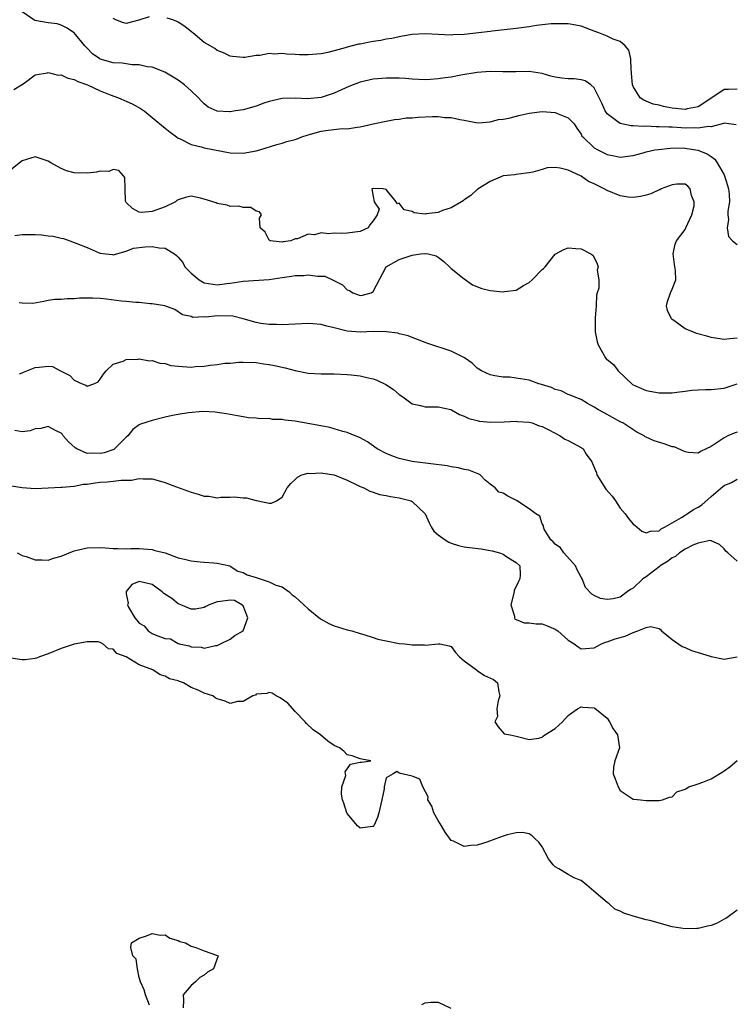
# Model space of a CAD drawing. Units: inches. Extents: x 2595000 to 2598000, y 1515000 to 1518000.
# Drawn here: x 2595935 to 2596045, y 1515454 to 1515605 of the extents above; entities that cross this region are included whole.
import ezdxf

# ---------------------------------------------------------------- set-up
doc = ezdxf.new("R2010")
doc.units = ezdxf.units.IN
doc.header["$MEASUREMENT"] = 0
doc.layers.add('LD25951515_2ft', color=103, linetype='Continuous')

msp = doc.modelspace()

# ---------------------------------------------------------------- linework, layer by layer
at = {"layer": 'LD25951515_2ft'}
for points, elevation in [([(2596044.88, 1515588.88), (2596043, 1515589.12), (2596042.93, 1515589.07), (2596041, 1515588.58), (2596040.62, 1515588.62), (2596039, 1515588.33), (2596038.39, 1515588.39), (2596037, 1515588.38), (2596036.4, 1515588.4), (2596035, 1515588.5), (2596034.49, 1515588.49), (2596033, 1515588.58), (2596032.57, 1515588.57), (2596031, 1515588.64), (2596030.62, 1515588.62), (2596029, 1515588.73), (2596028.73, 1515588.73), (2596027, 1515589.06), (2596026.67, 1515589.34), (2596025, 1515590.54), (2596024.69, 1515591), (2596024.18, 1515592.18), (2596023, 1515594.58), (2596022.48, 1515595), (2596021.64, 1515595.64), (2596021, 1515595.81), (2596019.93, 1515595.93), (2596019, 1515595.95), (2596018.05, 1515596.05), (2596017, 1515596.21), (2596016.37, 1515596.37), (2596015, 1515596.77), (2596013, 1515597.08), (2596010.96, 1515597.04), (2596008.97, 1515597.03), (2596007, 1515597.05), (2596005, 1515596.9), (2596002.5, 1515596.5), (2596001, 1515596.22), (2596000.08, 1515596.08), (2595999, 1515595.93), (2595997.83, 1515595.83), (2595997, 1515595.8), (2595995, 1515595.88), (2595993.99, 1515595.99), (2595993, 1515596.04), (2595992.07, 1515596.07), (2595991, 1515596.07), (2595989, 1515595.88), (2595987, 1515595.42), (2595985.25, 1515594.75), (2595983, 1515593.74), (2595981, 1515593.07), (2595978.87, 1515592.87), (2595977, 1515592.96), (2595975, 1515592.94), (2595973, 1515592.46), (2595972.18, 1515592.18), (2595971, 1515591.73), (2595969, 1515591.16), (2595967.79, 1515591), (2595967, 1515590.87), (2595966.87, 1515590.87), (2595965, 1515590.99), (2595963.58, 1515591.58), (2595963, 1515592.08), (2595962.54, 1515592.54), (2595962.11, 1515593), (2595961, 1515594.1), (2595959.97, 1515595), (2595959, 1515595.74), (2595958.22, 1515596.22), (2595956.96, 1515596.96), (2595955, 1515597.72), (2595954.21, 1515597.79), (2595953, 1515598.1), (2595951.92, 1515598.08), (2595950.35, 1515598.35), (2595949, 1515598.42), (2595947, 1515598.97), (2595946.94, 1515599), (2595945.79, 1515599.79), (2595945, 1515600.64), (2595944.64, 1515601), (2595943, 1515603.02), (2595941.78, 1515603.78), (2595941, 1515604.2), (2595940.39, 1515604.39), (2595939, 1515604.58), (2595936.92, 1515604.92), (2595936.78, 1515605), (2595935, 1515606.23)], 8480), ([(2595954.54, 1515605.46), (2595952.95, 1515604.95), (2595951, 1515604.47), (2595950.57, 1515604.57), (2595949.39, 1515605), (2595949, 1515605.22)], 8482), ([(2596045, 1515594.35), (2596043.71, 1515594.3), (2596043, 1515594.29), (2596041.14, 1515593), (2596039, 1515591.65), (2596037.34, 1515591.34), (2596037, 1515591.25), (2596035, 1515591.45), (2596033.67, 1515591.67), (2596033, 1515591.89), (2596032.07, 1515592.07), (2596031, 1515592.53), (2596030.64, 1515592.64), (2596030.1, 1515593), (2596029, 1515594.75), (2596028.9, 1515595), (2596028.78, 1515596.78), (2596028.76, 1515597), (2596028.69, 1515597.31), (2596028.64, 1515599), (2596028.35, 1515600.35), (2596027.79, 1515601), (2596027, 1515601.67), (2596025.93, 1515602.07), (2596025, 1515602.53), (2596023.74, 1515603), (2596023, 1515603.3), (2596021, 1515604.03), (2596020.19, 1515604.19), (2596019, 1515604.39), (2596018.43, 1515604.43), (2596016.39, 1515604.39), (2596014.13, 1515604.13), (2596013, 1515603.95), (2596011, 1515603.71), (2596007.29, 1515603.29), (2596007, 1515603.24), (2596003, 1515602.77), (2596001.31, 1515602.69), (2596001, 1515602.65), (2595997, 1515602.89), (2595995, 1515602.76), (2595993.51, 1515602.49), (2595993, 1515602.43), (2595991.86, 1515602.14), (2595991, 1515602.04), (2595990.16, 1515601.84), (2595989, 1515601.67), (2595988.43, 1515601.57), (2595987, 1515601.28), (2595986.74, 1515601.26), (2595985, 1515600.8), (2595984.7, 1515600.7), (2595983, 1515600.24), (2595982.01, 1515600.01), (2595981, 1515599.79), (2595979, 1515599.63), (2595977.66, 1515599.66), (2595977, 1515599.71), (2595975.73, 1515599.73), (2595975, 1515599.86), (2595973.75, 1515599.75), (2595973, 1515599.83), (2595971.55, 1515599.55), (2595971, 1515599.53), (2595969.25, 1515599.25), (2595969, 1515599.24), (2595967.36, 1515599.36), (2595967, 1515599.41), (2595965.95, 1515599.95), (2595965, 1515600.28), (2595964.63, 1515600.63), (2595963.92, 1515601), (2595963, 1515601.53), (2595961.24, 1515603), (2595961.1, 1515603.1), (2595959.99, 1515603.99), (2595959, 1515604.64), (2595958.77, 1515604.77), (2595958.16, 1515605), (2595957.29, 1515605.29)], 8482), ([(2595933.7, 1515594.3), (2595934.86, 1515595), (2595935.28, 1515595.28), (2595937, 1515596.54), (2595938.89, 1515596.89), (2595939, 1515596.94), (2595940.52, 1515596.52), (2595941, 1515596.54), (2595942.03, 1515596.03), (2595943, 1515595.82), (2595943.53, 1515595.53), (2595945.05, 1515595), (2595947, 1515594.12), (2595948.54, 1515593.46), (2595949.8, 1515593), (2595951, 1515592.49), (2595952.03, 1515592.03), (2595953.31, 1515591.31), (2595953.73, 1515591), (2595955, 1515590.01), (2595957, 1515588.38), (2595957.74, 1515587.74), (2595958.75, 1515587), (2595959, 1515586.83), (2595959.3, 1515586.71), (2595961, 1515585.83), (2595962.53, 1515585.47), (2595963, 1515585.32), (2595967, 1515584.55), (2595969, 1515584.51), (2595971, 1515584.85), (2595971.54, 1515585), (2595974.16, 1515585.84), (2595975, 1515586.06), (2595975.72, 1515586.28), (2595977, 1515586.61), (2595977.29, 1515586.71), (2595978.04, 1515587), (2595979, 1515587.31), (2595981, 1515587.87), (2595982.05, 1515588.05), (2595984.3, 1515588.3), (2595985, 1515588.26), (2595986.53, 1515588.53), (2595987, 1515588.55), (2595989, 1515589.04), (2595991, 1515589.43), (2595992.3, 1515589.7), (2595993, 1515589.74), (2595994.06, 1515589.94), (2595995, 1515589.97), (2595995.95, 1515590.05), (2595998.15, 1515590.15), (2595999, 1515590.13), (2596000.01, 1515589.99), (2596001, 1515590), (2596002.33, 1515589.67), (2596003, 1515589.61), (2596004.78, 1515589.22), (2596005.19, 1515589.19), (2596007, 1515589.31), (2596008.29, 1515589.71), (2596009, 1515589.73), (2596009.88, 1515589.88), (2596011.64, 1515590.36), (2596013, 1515590.68), (2596015, 1515590.93), (2596017, 1515590.76), (2596017.46, 1515590.54), (2596019, 1515589.97), (2596019.92, 1515589), (2596020.35, 1515588.35), (2596021, 1515587.41), (2596021.14, 1515587.14), (2596021.25, 1515587), (2596023, 1515585.35), (2596023.59, 1515585), (2596025, 1515584.28), (2596026.1, 1515584.1), (2596027, 1515583.88), (2596029, 1515584.16), (2596030.57, 1515584.57), (2596031, 1515584.71), (2596032.34, 1515585), (2596032.91, 1515585.09), (2596034.72, 1515585.28), (2596036.69, 1515585.31), (2596037, 1515585.3), (2596038.99, 1515584.99), (2596040.41, 1515584.41), (2596041, 1515583.99), (2596041.6, 1515583.6), (2596041.96, 1515583), (2596043, 1515581.15), (2596043.07, 1515581), (2596043.51, 1515579.51), (2596043.69, 1515579), (2596043.79, 1515578.21), (2596043.82, 1515577), (2596043.58, 1515575.58), (2596043.58, 1515575), (2596043.68, 1515574.32), (2596043.48, 1515573), (2596043.68, 1515571.68), (2596044.31, 1515571), (2596045, 1515570.46)], 8478), ([(2596045, 1515556.04), (2596043.92, 1515555.92), (2596043, 1515555.85), (2596042.01, 1515556.01), (2596041, 1515556.13), (2596040.34, 1515556.34), (2596038.75, 1515556.75), (2596038.18, 1515557), (2596037, 1515557.46), (2596035.25, 1515558.76), (2596035, 1515558.91), (2596034.92, 1515559), (2596034.31, 1515560.31), (2596034.13, 1515561), (2596034.32, 1515561.68), (2596034.74, 1515563), (2596035, 1515563.59), (2596035.57, 1515565), (2596035.54, 1515566.46), (2596035.37, 1515567.37), (2596035.15, 1515569), (2596035.5, 1515570.5), (2596035.67, 1515571), (2596037, 1515572.78), (2596037.13, 1515573), (2596038.07, 1515575), (2596038.39, 1515576.39), (2596038.43, 1515577), (2596038.02, 1515577.98), (2596037.81, 1515579), (2596037.42, 1515579.42), (2596037, 1515579.72), (2596035.76, 1515579.76), (2596035, 1515579.66), (2596033.32, 1515579), (2596033.12, 1515578.88), (2596033, 1515578.87), (2596031.75, 1515578.25), (2596031, 1515578.06), (2596030.17, 1515577.83), (2596029, 1515577.69), (2596028.25, 1515577.75), (2596027, 1515577.95), (2596025, 1515578.75), (2596024.54, 1515579), (2596023.51, 1515579.51), (2596023, 1515579.8), (2596022.15, 1515580.15), (2596021, 1515580.96), (2596020.92, 1515581), (2596019, 1515581.88), (2596017.78, 1515582.22), (2596017, 1515582.31), (2596015.77, 1515582.23), (2596015, 1515582.02), (2596013.58, 1515581.58), (2596013, 1515581.47), (2596012.56, 1515581.44), (2596011, 1515581.23), (2596010.81, 1515581.19), (2596009, 1515581.01), (2596007, 1515580.17), (2596005.16, 1515579), (2596005.07, 1515578.93), (2596005, 1515578.9), (2596004.04, 1515577.97), (2596003, 1515577.34), (2596002.83, 1515577.17), (2596002.61, 1515577), (2596001, 1515576.11), (2595999.69, 1515575.69), (2595999, 1515575.39), (2595997.15, 1515575.15), (2595997, 1515575.14), (2595995.33, 1515575.33), (2595995, 1515575.53), (2595993.78, 1515575.78), (2595993, 1515576.81), (2595992.73, 1515576.73), (2595992.55, 1515577), (2595991, 1515578.94), (2595990.55, 1515579), (2595989, 1515579.08), (2595988.77, 1515579), (2595989, 1515577.84), (2595989.14, 1515577), (2595989.91, 1515575.91), (2595989.62, 1515575), (2595989, 1515574.1), (2595988.51, 1515573.49), (2595988.23, 1515573), (2595987, 1515572.47), (2595985, 1515572.19), (2595984.15, 1515572.15), (2595983, 1515572.21), (2595982.1, 1515572.1), (2595981, 1515572.23), (2595979.96, 1515571.96), (2595979, 1515572.07), (2595977.33, 1515571.33), (2595977, 1515571.31), (2595976.32, 1515571), (2595975.14, 1515570.86), (2595975, 1515570.81), (2595973.17, 1515571), (2595973, 1515571.1), (2595972.36, 1515572.36), (2595971.63, 1515573), (2595971.51, 1515574.49), (2595971.82, 1515575), (2595971.49, 1515575.49), (2595971, 1515575.6), (2595970.15, 1515576.15), (2595969, 1515576.15), (2595968.33, 1515576.33), (2595967, 1515576.28), (2595966.51, 1515576.51), (2595965, 1515576.76), (2595964.86, 1515576.86), (2595963, 1515577.44), (2595962.41, 1515577.59), (2595961, 1515577.87), (2595960.25, 1515577.75), (2595959, 1515577.34), (2595958.79, 1515577.21), (2595958.6, 1515577), (2595957, 1515576.26), (2595955, 1515575.51), (2595953.4, 1515575.4), (2595953, 1515575.44), (2595951.97, 1515575.97), (2595951, 1515576.9), (2595950.93, 1515577), (2595950.9, 1515577.1), (2595950.81, 1515579), (2595950.79, 1515580.79), (2595950.56, 1515581), (2595949.83, 1515581.83), (2595949, 1515581.97), (2595948.3, 1515581.7), (2595947, 1515581.75), (2595946.42, 1515581.58), (2595945, 1515581.41), (2595943, 1515581.48), (2595941.81, 1515581.81), (2595941, 1515582.16), (2595939.38, 1515583), (2595939, 1515583.29), (2595937, 1515583.93), (2595935, 1515583.33), (2595933, 1515581.75)], 8476), ([(2595933.84, 1515571.84), (2595935, 1515571.99), (2595936.02, 1515572.02), (2595937, 1515572), (2595937.95, 1515571.95), (2595939, 1515571.81), (2595939.73, 1515571.73), (2595941, 1515571.42), (2595941.36, 1515571.36), (2595942.29, 1515571), (2595943, 1515570.78), (2595943.38, 1515570.62), (2595945, 1515569.98), (2595946.83, 1515569.17), (2595947, 1515569.11), (2595947.84, 1515569), (2595948.9, 1515568.9), (2595949, 1515568.87), (2595951, 1515569.45), (2595952.12, 1515569.88), (2595953.92, 1515570.08), (2595955, 1515570.15), (2595956.05, 1515569.95), (2595957, 1515569.89), (2595958.4, 1515569), (2595958.74, 1515568.74), (2595959, 1515568.49), (2595959.69, 1515567.69), (2595960.02, 1515567), (2595961, 1515566.03), (2595962.21, 1515565), (2595962.72, 1515564.72), (2595963, 1515564.58), (2595965, 1515564.26), (2595966.46, 1515564.46), (2595967, 1515564.51), (2595969, 1515564.84), (2595973, 1515565.05), (2595975, 1515565.36), (2595976.44, 1515565.56), (2595977, 1515565.69), (2595978.31, 1515565.69), (2595979, 1515565.79), (2595980.44, 1515565.57), (2595981, 1515565.59), (2595981.57, 1515565.57), (2595982.75, 1515565), (2595982.93, 1515564.93), (2595984.27, 1515564.26), (2595985, 1515563.5), (2595985.38, 1515563.38), (2595985.86, 1515563), (2595987, 1515562.61), (2595987.34, 1515562.66), (2595988.68, 1515563), (2595989, 1515563.2), (2595990.98, 1515567), (2595993, 1515568.16), (2595995, 1515568.83), (2595996.27, 1515569), (2595996.93, 1515569.07), (2595997, 1515569.09), (2595997.47, 1515569), (2595998.69, 1515568.69), (2595999, 1515568.51), (2595999.86, 1515567.86), (2596000.73, 1515567), (2596001, 1515566.76), (2596003, 1515565.15), (2596004.27, 1515564.27), (2596005.71, 1515563.71), (2596007, 1515563.37), (2596009, 1515563.16), (2596009.21, 1515563.21), (2596011, 1515563.45), (2596012.13, 1515564.13), (2596013, 1515564.6), (2596013.48, 1515565), (2596015, 1515566.6), (2596015.24, 1515566.76), (2596015.47, 1515567), (2596017, 1515568.95), (2596018.33, 1515569.67), (2596019, 1515569.95), (2596020.17, 1515569.83), (2596021, 1515569.8), (2596022.52, 1515569), (2596022.79, 1515568.79), (2596023, 1515568.44), (2596023.48, 1515567.48), (2596023.63, 1515567), (2596023.5, 1515566.49), (2596023.71, 1515565), (2596023.74, 1515563.74), (2596023.49, 1515563), (2596023.35, 1515562.65), (2596023.3, 1515561), (2596023.18, 1515559.18), (2596023.15, 1515559), (2596023.18, 1515557), (2596023.5, 1515555.5), (2596023.64, 1515555), (2596024.77, 1515553), (2596024.87, 1515552.87), (2596025, 1515552.74), (2596025.97, 1515551.97), (2596026.72, 1515551), (2596028.93, 1515548.93), (2596030.28, 1515548.28), (2596031, 1515548), (2596033, 1515547.63), (2596033.64, 1515547.64), (2596035, 1515547.62), (2596035.74, 1515547.74), (2596037, 1515547.89), (2596038.03, 1515548.03), (2596039, 1515548.11), (2596040.17, 1515548.17), (2596041, 1515548.16), (2596043, 1515548.37), (2596045, 1515549)], 8474), ([(2596045, 1515541.56), (2596044.58, 1515541.42), (2596043.6, 1515541), (2596043, 1515540.71), (2596041.97, 1515539.97), (2596041, 1515539.37), (2596040.25, 1515539), (2596039.37, 1515538.63), (2596039, 1515538.33), (2596037.53, 1515538.47), (2596037, 1515538.56), (2596035.31, 1515539.31), (2596035, 1515539.33), (2596033.79, 1515539.79), (2596032.23, 1515540.23), (2596031, 1515540.83), (2596030.87, 1515540.87), (2596030.69, 1515541), (2596029.6, 1515541.6), (2596027.42, 1515543), (2596027.13, 1515543.13), (2596025.82, 1515543.82), (2596024.55, 1515544.55), (2596023.67, 1515545), (2596023, 1515545.45), (2596022, 1515546), (2596021, 1515546.59), (2596019.95, 1515547), (2596019.3, 1515547.3), (2596019, 1515547.39), (2596017.94, 1515547.94), (2596017, 1515548.16), (2596016.43, 1515548.43), (2596014.91, 1515548.91), (2596014.52, 1515549), (2596013.43, 1515549.43), (2596013, 1515549.57), (2596012.34, 1515549.66), (2596011, 1515549.91), (2596010.02, 1515550.02), (2596009, 1515550.06), (2596007.73, 1515550.27), (2596007, 1515550.41), (2596005.65, 1515551), (2596005.27, 1515551.27), (2596005, 1515551.43), (2596004.22, 1515552.22), (2596003.05, 1515553), (2596001, 1515554.02), (2595997.27, 1515555.27), (2595997, 1515555.4), (2595995.82, 1515555.82), (2595995, 1515556.16), (2595994.39, 1515556.39), (2595993, 1515556.72), (2595992.79, 1515556.79), (2595991, 1515557.03), (2595989.05, 1515557.05), (2595987, 1515556.95), (2595985, 1515557.12), (2595984.81, 1515557.19), (2595983, 1515557.66), (2595981.87, 1515557.87), (2595981, 1515558.17), (2595979.73, 1515558.27), (2595979, 1515558.29), (2595977, 1515558.18), (2595975, 1515558.11), (2595974.14, 1515558.14), (2595973, 1515558.15), (2595971.7, 1515558.3), (2595971, 1515558.43), (2595969, 1515559), (2595967.41, 1515559.41), (2595965, 1515559.47), (2595963.29, 1515559.29), (2595963, 1515559.33), (2595961.24, 1515559.24), (2595961, 1515559.36), (2595959.65, 1515559.65), (2595958.46, 1515560.46), (2595956.96, 1515561), (2595955, 1515561.32), (2595954.67, 1515561.33), (2595953, 1515561.51), (2595952.49, 1515561.51), (2595951, 1515561.67), (2595950.27, 1515561.73), (2595947.97, 1515562.03), (2595947, 1515562.13), (2595945.78, 1515562.22), (2595943.81, 1515562.19), (2595943, 1515562.1), (2595941.9, 1515562.1), (2595941, 1515561.99), (2595940.03, 1515561.97), (2595939, 1515561.82), (2595938.32, 1515561.68), (2595936.61, 1515561.39), (2595935, 1515561.44), (2595934.51, 1515561.49)], 8472), ([(2595934.55, 1515550.55), (2595935, 1515550.72), (2595935.17, 1515550.83), (2595935.69, 1515551), (2595937, 1515551.51), (2595937.57, 1515551.57), (2595939, 1515551.75), (2595939.66, 1515551.66), (2595940.9, 1515551), (2595941, 1515550.96), (2595942.29, 1515550.29), (2595943, 1515549.59), (2595944.23, 1515549), (2595944.8, 1515548.8), (2595945, 1515548.64), (2595946.01, 1515549), (2595946.65, 1515549.35), (2595947, 1515549.75), (2595947.49, 1515550.51), (2595947.89, 1515551), (2595949, 1515552.05), (2595950.51, 1515552.51), (2595951, 1515552.74), (2595952.81, 1515552.81), (2595953, 1515552.85), (2595954.57, 1515552.57), (2595955, 1515552.6), (2595956.18, 1515552.18), (2595957, 1515552.13), (2595957.86, 1515551.86), (2595959.66, 1515551.66), (2595961, 1515551.6), (2595961.66, 1515551.66), (2595963, 1515551.73), (2595963.89, 1515551.89), (2595965, 1515551.97), (2595966.18, 1515552.18), (2595967, 1515552.2), (2595968.35, 1515552.35), (2595969, 1515552.36), (2595971, 1515552.28), (2595972.1, 1515552.1), (2595973, 1515551.98), (2595973.83, 1515551.83), (2595975.48, 1515551.48), (2595977, 1515551.06), (2595979, 1515550.67), (2595981, 1515550.56), (2595983, 1515550.54), (2595985, 1515550.46), (2595985.62, 1515550.38), (2595987, 1515550.24), (2595988.02, 1515549.98), (2595989, 1515549.78), (2595989.57, 1515549.57), (2595990.94, 1515548.94), (2595992.14, 1515548.14), (2595993, 1515547.38), (2595993.56, 1515547), (2595995, 1515545.96), (2595996.3, 1515545.7), (2595997, 1515545.5), (2595998.5, 1515545.5), (2595999, 1515545.46), (2596000.95, 1515545.05), (2596001.08, 1515545), (2596002.31, 1515544.31), (2596003, 1515544.06), (2596003.7, 1515543.7), (2596005, 1515543.36), (2596005.3, 1515543.3), (2596007.12, 1515543.12), (2596009.15, 1515543.15), (2596011, 1515543.26), (2596011.23, 1515543.23), (2596013, 1515543.13), (2596013.46, 1515543), (2596014.57, 1515542.57), (2596015, 1515542.47), (2596016.06, 1515541.94), (2596017.79, 1515541), (2596018.52, 1515540.52), (2596019, 1515540.3), (2596021, 1515539.21), (2596021.14, 1515539.14), (2596021.3, 1515539), (2596021.78, 1515538.22), (2596022.66, 1515537), (2596022.78, 1515536.78), (2596023.35, 1515535.35), (2596023.43, 1515535), (2596024.81, 1515532.81), (2596025.76, 1515531.76), (2596026.29, 1515531), (2596027, 1515529.91), (2596027.77, 1515529), (2596028.3, 1515528.3), (2596029, 1515527.41), (2596029.25, 1515527.25), (2596030.34, 1515526.34), (2596031, 1515526.07), (2596031.66, 1515526.34), (2596033, 1515526.42), (2596033.31, 1515526.69), (2596033.95, 1515527), (2596035, 1515527.64), (2596036.44, 1515528.44), (2596037, 1515528.81), (2596037.34, 1515529), (2596038.31, 1515529.69), (2596039, 1515530.04), (2596039.58, 1515530.42), (2596041, 1515531.69), (2596042.8, 1515533.2), (2596043, 1515533.36), (2596044.16, 1515533.84), (2596045, 1515534.37)], 8470), ([(2596045, 1515521.71), (2596043.57, 1515523), (2596043.28, 1515523.28), (2596043, 1515523.62), (2596042.32, 1515524.32), (2596041, 1515524.86), (2596040.89, 1515524.89), (2596039, 1515524.5), (2596038.22, 1515524.22), (2596037, 1515523.57), (2596036.17, 1515523), (2596035.55, 1515522.45), (2596035, 1515522.25), (2596034.31, 1515521.69), (2596033.18, 1515521), (2596033, 1515520.88), (2596031, 1515519.34), (2596030.51, 1515519), (2596029, 1515517.58), (2596028.6, 1515517.4), (2596028.09, 1515517), (2596027, 1515516.21), (2596025.95, 1515515.95), (2596025, 1515515.85), (2596023.98, 1515515.98), (2596023, 1515516.45), (2596022.65, 1515516.65), (2596021.67, 1515517.67), (2596021.18, 1515519), (2596021, 1515519.28), (2596020.4, 1515520.4), (2596020.15, 1515521), (2596018.33, 1515523), (2596017.81, 1515523.81), (2596017, 1515524.34), (2596016.71, 1515524.71), (2596016.36, 1515525), (2596015.32, 1515526.68), (2596015.2, 1515527), (2596015.24, 1515527.24), (2596015, 1515527.49), (2596014.64, 1515528.64), (2596014.05, 1515529), (2596013, 1515529.78), (2596011.05, 1515531.05), (2596009.71, 1515531.71), (2596009, 1515532.18), (2596008.33, 1515532.33), (2596007.77, 1515533), (2596007, 1515533.57), (2596006.22, 1515534.22), (2596005.47, 1515535), (2596005.17, 1515535.17), (2596005, 1515535.22), (2596003.73, 1515535.73), (2596003, 1515535.83), (2596002.11, 1515536.11), (2596001, 1515536.25), (2596000.38, 1515536.38), (2595995.35, 1515537), (2595995, 1515537.05), (2595993, 1515537.52), (2595992.14, 1515537.86), (2595991, 1515538.28), (2595989.62, 1515539), (2595988.11, 1515540.11), (2595987, 1515540.69), (2595986.8, 1515540.8), (2595986.25, 1515541), (2595985, 1515541.52), (2595984.32, 1515541.68), (2595983, 1515542.12), (2595982.31, 1515542.31), (2595977, 1515543.26), (2595975.43, 1515543.43), (2595975, 1515543.52), (2595973.53, 1515543.53), (2595973, 1515543.66), (2595971.61, 1515543.61), (2595971, 1515543.73), (2595969.81, 1515543.81), (2595969, 1515543.92), (2595968.12, 1515544.12), (2595967, 1515544.28), (2595966.42, 1515544.42), (2595965, 1515544.62), (2595964.68, 1515544.68), (2595962.77, 1515544.77), (2595960.58, 1515544.58), (2595959, 1515544.31), (2595958.14, 1515544.14), (2595957, 1515543.88), (2595955, 1515543.4), (2595953.2, 1515542.8), (2595953, 1515542.7), (2595952.01, 1515541.99), (2595951.22, 1515541), (2595951, 1515540.81), (2595949.18, 1515539), (2595949.08, 1515538.92), (2595947.6, 1515538.4), (2595947, 1515538.3), (2595945.66, 1515538.34), (2595945, 1515538.32), (2595943.38, 1515539), (2595943.15, 1515539.15), (2595942.12, 1515540.12), (2595941.31, 1515541), (2595941.21, 1515541.21), (2595941, 1515541.44), (2595940.21, 1515541.79), (2595939, 1515542.44), (2595937.83, 1515542.17), (2595937, 1515542.07), (2595936.21, 1515541.79), (2595935, 1515541.61), (2595933.85, 1515541.85)], 8468), ([(2595933.34, 1515533.34), (2595935, 1515533.05), (2595937, 1515532.94), (2595941, 1515533.13), (2595941.12, 1515533.12), (2595943, 1515533.28), (2595944.44, 1515533.56), (2595945, 1515533.59), (2595946.22, 1515533.78), (2595947, 1515533.88), (2595948.06, 1515533.94), (2595949, 1515534.04), (2595950.19, 1515534.19), (2595951.79, 1515534.21), (2595953, 1515534.44), (2595953.61, 1515534.39), (2595955, 1515534.41), (2595957, 1515533.86), (2595957.6, 1515533.6), (2595961, 1515532.34), (2595962.06, 1515532.06), (2595963, 1515531.74), (2595963.72, 1515531.72), (2595965, 1515531.49), (2595965.57, 1515531.57), (2595967, 1515531.57), (2595967.61, 1515531.61), (2595969, 1515531.5), (2595969.49, 1515531.49), (2595971, 1515531.05), (2595971.06, 1515531.06), (2595971.28, 1515531), (2595973, 1515530.66), (2595973.35, 1515530.65), (2595974.11, 1515531), (2595975, 1515531.6), (2595975.74, 1515533), (2595976.33, 1515533.67), (2595977, 1515534.32), (2595977.33, 1515534.67), (2595978.04, 1515535), (2595979, 1515535.27), (2595979.24, 1515535.24), (2595981, 1515535.35), (2595981.26, 1515535.26), (2595983, 1515535), (2595985, 1515534.18), (2595986.51, 1515533.49), (2595987, 1515533.24), (2595987.58, 1515533), (2595988.51, 1515532.51), (2595989, 1515532.33), (2595990, 1515532), (2595991, 1515531.82), (2595991.67, 1515531.67), (2595993, 1515531.47), (2595993.39, 1515531.39), (2595994.85, 1515531), (2595995, 1515530.94), (2595996.98, 1515529), (2595997.62, 1515527.62), (2595997.93, 1515527), (2595998.36, 1515526.36), (2595999, 1515525.79), (2596000.06, 1515525), (2596000.64, 1515524.64), (2596001, 1515524.5), (2596002.13, 1515524.13), (2596003, 1515523.95), (2596003.84, 1515523.84), (2596005.63, 1515523.63), (2596007, 1515523.39), (2596007.32, 1515523.32), (2596008.45, 1515523), (2596009, 1515522.8), (2596009.58, 1515522.42), (2596011, 1515521.55), (2596011.55, 1515521), (2596011.65, 1515519.65), (2596011.59, 1515519), (2596011.38, 1515518.62), (2596011, 1515517.83), (2596010.71, 1515517.29), (2596010.68, 1515517), (2596010.19, 1515515), (2596010.74, 1515513.26), (2596010.74, 1515513), (2596010.8, 1515512.81), (2596011, 1515512.75), (2596012.24, 1515512.24), (2596013, 1515512.27), (2596014.11, 1515512.11), (2596015, 1515512.07), (2596015.8, 1515511.8), (2596017, 1515511.29), (2596017.18, 1515511.18), (2596017.42, 1515511), (2596019, 1515509.59), (2596019.94, 1515509), (2596020.54, 1515508.54), (2596021, 1515508.26), (2596022.35, 1515508.35), (2596023, 1515508.42), (2596024.12, 1515509), (2596024.74, 1515509.26), (2596025, 1515509.32), (2596026.23, 1515509.77), (2596027, 1515510.01), (2596027.79, 1515510.21), (2596029, 1515510.74), (2596029.75, 1515511), (2596031, 1515511.52), (2596031.69, 1515511.69), (2596033, 1515511.4), (2596033.23, 1515511.23), (2596033.4, 1515511), (2596035, 1515509.7), (2596036.58, 1515508.58), (2596037, 1515508.43), (2596038.01, 1515508.01), (2596039.55, 1515507.55), (2596041, 1515507.07), (2596043, 1515506.66), (2596043.3, 1515506.7), (2596045, 1515507)], 8466), ([(2595934.21, 1515523), (2595935, 1515522.59), (2595935.57, 1515522.43), (2595937, 1515521.93), (2595938.04, 1515521.96), (2595939, 1515521.91), (2595939.82, 1515522.18), (2595941, 1515522.5), (2595943, 1515523.31), (2595945, 1515523.79), (2595947, 1515523.83), (2595947.79, 1515523.79), (2595949, 1515523.67), (2595949.7, 1515523.7), (2595951, 1515523.61), (2595951.68, 1515523.68), (2595953, 1515523.66), (2595955, 1515523.51), (2595955.38, 1515523.38), (2595957, 1515523), (2595959, 1515522.25), (2595959.96, 1515522.04), (2595961, 1515521.76), (2595962.35, 1515521.65), (2595963, 1515521.56), (2595964.5, 1515521.5), (2595965, 1515521.42), (2595966.96, 1515521), (2595967, 1515520.99), (2595968.19, 1515520.19), (2595969, 1515520), (2595969.61, 1515519.61), (2595971, 1515519.23), (2595971.16, 1515519.16), (2595973, 1515518.56), (2595974.04, 1515518.04), (2595975, 1515517.76), (2595976.06, 1515517), (2595976.55, 1515516.55), (2595977, 1515516.27), (2595979, 1515514.39), (2595980.88, 1515512.88), (2595982.16, 1515512.16), (2595983, 1515511.8), (2595985, 1515511.17), (2595985.7, 1515511), (2595987, 1515510.59), (2595987.56, 1515510.44), (2595989, 1515510), (2595989.73, 1515509.73), (2595991, 1515509.46), (2595993, 1515509.08), (2595993.85, 1515509), (2595995, 1515508.85), (2595996.86, 1515508.86), (2595997, 1515508.83), (2595999, 1515509.04), (2595999.28, 1515509), (2596000.72, 1515508.72), (2596001, 1515508.58), (2596001.67, 1515507.67), (2596002.3, 1515507), (2596003, 1515506.39), (2596004.9, 1515505), (2596004.95, 1515504.95), (2596005, 1515504.93), (2596006.13, 1515504.13), (2596007.53, 1515503.53), (2596008.13, 1515503), (2596008.35, 1515501.65), (2596008.49, 1515501), (2596008.22, 1515500.23), (2596008.02, 1515499), (2596008.14, 1515497.86), (2596007.73, 1515497), (2596008.25, 1515496.25), (2596009.16, 1515495.16), (2596010.08, 1515495), (2596011, 1515494.8), (2596011.23, 1515494.77), (2596013, 1515494.31), (2596014.51, 1515494.51), (2596015, 1515494.66), (2596015.17, 1515494.83), (2596015.4, 1515495), (2596017, 1515495.99), (2596018.13, 1515497), (2596019, 1515497.99), (2596019.58, 1515498.42), (2596020.46, 1515499), (2596021, 1515499.33), (2596021.28, 1515499.28), (2596023, 1515499.16), (2596023.11, 1515499.11), (2596025, 1515497.59), (2596025.39, 1515497), (2596025.94, 1515495.94), (2596026.59, 1515495), (2596026.92, 1515493), (2596026.19, 1515491), (2596025.98, 1515490.02), (2596025.94, 1515489), (2596026.24, 1515488.24), (2596026.69, 1515487), (2596027, 1515486.47), (2596029, 1515485.11), (2596029.13, 1515485.13), (2596030.12, 1515485), (2596031, 1515484.92), (2596033, 1515484.9), (2596033.53, 1515485), (2596034.6, 1515485.4), (2596035, 1515485.45), (2596035.73, 1515486.27), (2596037, 1515486.66), (2596037.56, 1515487), (2596039, 1515487.46), (2596039.72, 1515487.72), (2596041, 1515488.27), (2596042.72, 1515489.28), (2596043, 1515489.49), (2596043.91, 1515490.09), (2596045, 1515491.07)], 8464), ([(2596045, 1515468.02), (2596043.65, 1515467), (2596043.26, 1515466.74), (2596043, 1515466.64), (2596041.94, 1515466.06), (2596041, 1515465.68), (2596040.44, 1515465.56), (2596039, 1515465.2), (2596038.79, 1515465.21), (2596037, 1515465.15), (2596035, 1515465.48), (2596031.57, 1515466.43), (2596031, 1515466.53), (2596029, 1515467.13), (2596027.57, 1515467.57), (2596027, 1515467.86), (2596026.18, 1515468.18), (2596025.33, 1515469), (2596025, 1515469.21), (2596022.96, 1515470.96), (2596021.9, 1515471.9), (2596021, 1515472.6), (2596020.69, 1515472.69), (2596019.96, 1515473), (2596019, 1515473.52), (2596017.6, 1515474.4), (2596017, 1515474.68), (2596016.7, 1515475), (2596015.96, 1515475.96), (2596015, 1515477.8), (2596014.48, 1515478.48), (2596013.91, 1515479), (2596013.47, 1515479.47), (2596013, 1515479.79), (2596012, 1515480), (2596011, 1515479.94), (2596009.61, 1515479.61), (2596009, 1515479.44), (2596007.87, 1515479), (2596006.51, 1515478.51), (2596005, 1515478.03), (2596004.02, 1515477.98), (2596003, 1515477.84), (2596001.36, 1515478.64), (2596001, 1515478.77), (2596000.06, 1515480.06), (2595999.51, 1515481), (2595999, 1515481.83), (2595998.34, 1515483), (2595998.02, 1515484.02), (2595997.43, 1515485), (2595997.45, 1515485.45), (2595996.65, 1515487), (2595996.18, 1515488.18), (2595995, 1515488.64), (2595993, 1515489.14), (2595992.64, 1515489.36), (2595992.07, 1515489), (2595991, 1515488.42), (2595990.68, 1515487), (2595990.71, 1515486.71), (2595990.35, 1515485), (2595989.89, 1515483), (2595989.69, 1515482.31), (2595989.08, 1515481), (2595989, 1515480.9), (2595988.91, 1515480.91), (2595987, 1515480.65), (2595986.59, 1515481), (2595985, 1515482.91), (2595984.95, 1515483), (2595984.49, 1515484.49), (2595984.29, 1515485), (2595984.12, 1515485.88), (2595984.16, 1515487), (2595984.77, 1515488.77), (2595984.75, 1515489), (2595984.69, 1515489.31), (2595985.52, 1515490.48), (2595987, 1515490.81), (2595987.21, 1515490.79), (2595988.62, 1515491), (2595987.27, 1515491.27), (2595987, 1515491.31), (2595985.76, 1515491.76), (2595985, 1515491.92), (2595984.48, 1515492.48), (2595983.8, 1515493), (2595983, 1515493.35), (2595982.02, 1515494.02), (2595980.91, 1515495), (2595979.78, 1515495.77), (2595978.76, 1515496.76), (2595978.54, 1515497), (2595977, 1515498.61), (2595975.89, 1515499.89), (2595974.69, 1515500.69), (2595974.09, 1515501), (2595973.45, 1515501.45), (2595973, 1515501.54), (2595972.64, 1515501.36), (2595971, 1515501.25), (2595970.87, 1515501.13), (2595970.48, 1515501), (2595969, 1515500.12), (2595968.13, 1515500.13), (2595967, 1515499.84), (2595966.2, 1515500.2), (2595965, 1515500.56), (2595964.69, 1515500.69), (2595964.32, 1515501), (2595963, 1515501.44), (2595962.09, 1515501.91), (2595961, 1515502.32), (2595959.81, 1515503), (2595959.2, 1515503.2), (2595959, 1515503.31), (2595957.65, 1515503.65), (2595957, 1515504.06), (2595956.22, 1515504.23), (2595955.09, 1515505), (2595953, 1515505.77), (2595951, 1515507.02), (2595949.53, 1515507.53), (2595949, 1515508.19), (2595948.27, 1515508.27), (2595947.39, 1515509), (2595947, 1515509.24), (2595946.69, 1515509.31), (2595945, 1515509.33), (2595943, 1515508.95), (2595941, 1515508.31), (2595939, 1515507.49), (2595937.63, 1515507), (2595937.19, 1515506.81), (2595937, 1515506.75), (2595935.43, 1515506.57), (2595935, 1515506.55), (2595933.21, 1515506.79)], 8462), ([(2595954.56, 1515453.44), (2595953.96, 1515455), (2595953.78, 1515455.78), (2595953.2, 1515457), (2595953, 1515457.67), (2595952.73, 1515459), (2595952.52, 1515460.52), (2595952.02, 1515461), (2595951.71, 1515462.29), (2595951.81, 1515463), (2595953, 1515463.73), (2595954.09, 1515464.09), (2595955, 1515464.45), (2595956.21, 1515464.21), (2595957, 1515464.23), (2595957.71, 1515463.71), (2595959, 1515463.39), (2595959.23, 1515463.23), (2595960.11, 1515463), (2595961, 1515462.49), (2595961.69, 1515462.31), (2595963, 1515461.79), (2595964.88, 1515461.12), (2595965.16, 1515461), (2595964.43, 1515459), (2595963.52, 1515458.48), (2595963, 1515458.03), (2595962.3, 1515457.7), (2595961.65, 1515457), (2595961, 1515456.45), (2595959.78, 1515455), (2595959.83, 1515454.17), (2595959.76, 1515453)], 8460), ([(2595996.48, 1515453.52), (2595997, 1515453.76), (2595997.9, 1515453.9), (2595999, 1515453.88), (2596000.97, 1515452.97)], 8460)]:
    msp.add_lwpolyline(points, dxfattribs=dict(at, elevation=elevation))
at = {"layer": 'LD25951515_2ft', "elevation": 8464}
msp.add_lwpolyline([(2595969.69, 1515513), (2595969, 1515514.84), (2595968.8, 1515515), (2595967.66, 1515515.66), (2595967, 1515515.74), (2595965.52, 1515515.52), (2595965, 1515515.5), (2595963.74, 1515515), (2595963.26, 1515514.74), (2595963, 1515514.63), (2595961.63, 1515514.37), (2595961, 1515514.35), (2595959.4, 1515515), (2595959.14, 1515515.14), (2595959, 1515515.17), (2595958.01, 1515516.01), (2595956.78, 1515516.78), (2595956.54, 1515517), (2595955, 1515518.14), (2595953, 1515518.59), (2595951.85, 1515518.15), (2595951, 1515517.07), (2595950.97, 1515517), (2595951, 1515516.72), (2595951.29, 1515515.29), (2595951.2, 1515515), (2595951.35, 1515514.65), (2595952.32, 1515513), (2595952.64, 1515512.64), (2595953, 1515512.18), (2595953.77, 1515511.77), (2595954.38, 1515511), (2595955, 1515510.62), (2595955.71, 1515510.29), (2595957, 1515509.85), (2595957.79, 1515509.79), (2595959, 1515509.05), (2595959.13, 1515509), (2595960.7, 1515508.7), (2595961, 1515508.54), (2595962.51, 1515508.51), (2595963, 1515508.34), (2595964.75, 1515508.75), (2595965, 1515508.77), (2595965.5, 1515509), (2595967, 1515509.73), (2595967.7, 1515510.3), (2595968.99, 1515511)], close=True, dxfattribs=at)

doc.saveas('drawing.dxf')
